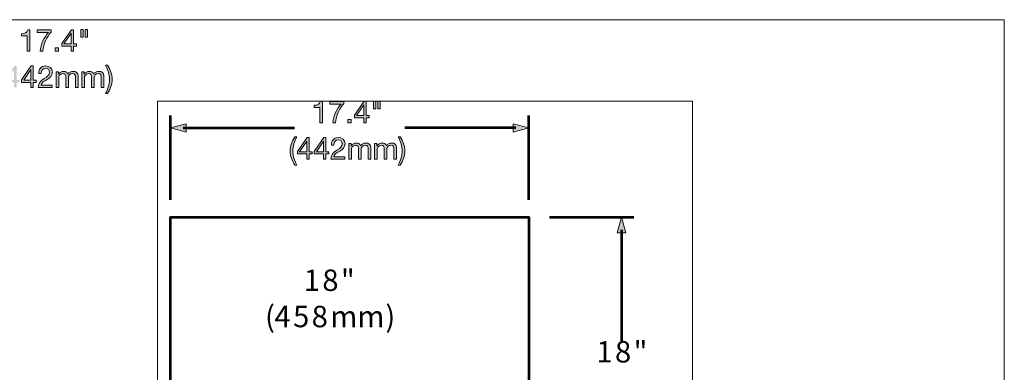
# Model space of a CAD drawing. Units: inches. Extents: x 0.5 to 16.1, y 0.5 to 11.2.
# Drawn here: x 6 to 16.1, y 7.6 to 11.2 of the extents above; entities that cross this region are included whole.
import ezdxf

# ---------------------------------------------------------------- set-up
doc = ezdxf.new("R2010")
doc.units = ezdxf.units.IN
doc.header["$MEASUREMENT"] = 0
doc.layers.add('Layer 1', color=7, linetype='Continuous')

# ---------------------------------------------------------------- blocks, each defined once
blk = doc.blocks.new('block 9')
at = {"layer": 'Layer 1', "color": 179, "true_color": 0x231f20, "char_height": 0.21929, "attachment_point": 7}
for s, insert in [('\\fHelvetica Neue LT Std 55 Roman|b0|i0|c0|p34;\\W1;1', (8.898, 8.443)), ('\\fHelvetica Neue LT Std 55 Roman|b0|i0|c0|p34;\\W1;8', (9.088, 8.443)), ('\\fHelvetica Neue LT Std 55 Roman|b0|i0|c0|p34;\\W1;"', (9.278, 8.443)), ('\\fHelvetica Neue LT Std 55 Roman|b0|i0|c0|p34;\\W1;(', (8.502, 8.072)), ('\\fHelvetica Neue LT Std 55 Roman|b0|i0|c0|p34;\\W1;4', (8.599, 8.072)), ('\\fHelvetica Neue LT Std 55 Roman|b0|i0|c0|p34;\\W1;5', (8.789, 8.072)), ('\\fHelvetica Neue LT Std 55 Roman|b0|i0|c0|p34;\\W1;8', (8.979, 8.072)), ('\\fHelvetica Neue LT Std 55 Roman|b0|i0|c0|p34;\\W1;)', (9.733, 8.072)), ('\\fHelvetica Neue LT Std 55 Roman|b0|i0|c0|p34;\\W1;mm', (9.169, 8.072))]:
    blk.add_mtext(s, dxfattribs=dict(at, insert=insert))
blk = doc.blocks.new('block 10')
at = {"layer": 'Layer 1', "true_color": 0x231f20}
h = blk.add_hatch(color=179, dxfattribs=at)
h.dxf.hatch_style = 2
edge = h.paths.add_edge_path()
edge.add_spline(control_points=[(6.096, 10.898), (6.096, 10.898), (6.07, 10.898), (6.07, 10.898), (6.07, 10.898), (6.07, 11.055), (6.07, 11.055), (6.07, 11.055), (6.013, 11.055), (6.013, 11.055), (6.013, 11.055), (6.013, 11.076), (6.013, 11.076), (6.043, 11.076), (6.07, 11.084), (6.076, 11.117), (6.076, 11.117), (6.096, 11.117), (6.096, 11.117), (6.096, 11.117), (6.096, 10.898), (6.096, 10.898)], knot_values=[0, 0, 0, 0, 1, 1, 1, 2, 2, 2, 3, 3, 3, 4, 4, 4, 5, 5, 5, 6, 6, 6, 7, 7, 7, 7], degree=3, periodic=1)
edge = h.paths.add_edge_path()
edge.add_spline(control_points=[(6.315, 11.091), (6.271, 11.047), (6.235, 10.967), (6.231, 10.898), (6.231, 10.898), (6.202, 10.898), (6.202, 10.898), (6.207, 10.972), (6.242, 11.04), (6.288, 11.089), (6.288, 11.089), (6.173, 11.089), (6.173, 11.089), (6.173, 11.089), (6.173, 11.114), (6.173, 11.114), (6.173, 11.114), (6.315, 11.114), (6.315, 11.114), (6.315, 11.114), (6.315, 11.091), (6.315, 11.091)], knot_values=[0, 0, 0, 0, 1, 1, 1, 2, 2, 2, 3, 3, 3, 4, 4, 4, 5, 5, 5, 6, 6, 6, 7, 7, 7, 7], degree=3, periodic=1)
h.paths.add_polyline_path([(6.355, 10.932), (6.389, 10.932), (6.389, 10.898), (6.355, 10.898)])
h.paths.add_polyline_path([(6.545, 10.972), (6.574, 10.972), (6.574, 10.949), (6.545, 10.949), (6.545, 10.898), (6.52, 10.898), (6.52, 10.949), (6.423, 10.949), (6.423, 10.975), (6.524, 11.117), (6.545, 11.117)])
h.paths.add_polyline_path([(6.52, 10.972), (6.52, 11.08), (6.519, 11.08), (6.446, 10.972)])
h.paths.add_polyline_path([(6.62, 11.119), (6.641, 11.119), (6.641, 11.039), (6.62, 11.039)])
h.paths.add_polyline_path([(6.663, 11.119), (6.685, 11.119), (6.685, 11.039), (6.663, 11.039)])
h = blk.add_hatch(color=179, dxfattribs=at)
h.dxf.hatch_style = 2
edge = h.paths.add_edge_path()
edge.add_spline(control_points=[(5.815, 10.465), (5.785, 10.511), (5.766, 10.555), (5.766, 10.61), (5.766, 10.658), (5.783, 10.71), (5.815, 10.753), (5.815, 10.753), (5.835, 10.753), (5.835, 10.753), (5.805, 10.706), (5.794, 10.66), (5.794, 10.61), (5.794, 10.558), (5.805, 10.512), (5.835, 10.465), (5.835, 10.465), (5.815, 10.465), (5.815, 10.465)], knot_values=[0, 0, 0, 0, 1, 1, 1, 2, 2, 2, 3, 3, 3, 4, 4, 4, 5, 5, 5, 6, 6, 6, 6], degree=3, periodic=1)
h.paths.add_polyline_path([(5.961, 10.601), (5.99, 10.601), (5.99, 10.577), (5.961, 10.577), (5.961, 10.526), (5.936, 10.526), (5.936, 10.577), (5.84, 10.577), (5.84, 10.603), (5.94, 10.746), (5.961, 10.746)])
h.paths.add_polyline_path([(5.936, 10.601), (5.936, 10.708), (5.935, 10.708), (5.862, 10.601)])
h.paths.add_polyline_path([(6.132, 10.601), (6.162, 10.601), (6.162, 10.577), (6.132, 10.577), (6.132, 10.526), (6.108, 10.526), (6.108, 10.577), (6.011, 10.577), (6.011, 10.603), (6.111, 10.746), (6.132, 10.746)])
h.paths.add_polyline_path([(6.108, 10.601), (6.108, 10.708), (6.107, 10.708), (6.034, 10.601)])
edge = h.paths.add_edge_path()
edge.add_spline(control_points=[(6.188, 10.668), (6.186, 10.713), (6.212, 10.746), (6.258, 10.746), (6.297, 10.746), (6.327, 10.723), (6.327, 10.683), (6.327, 10.644), (6.301, 10.624), (6.274, 10.607), (6.246, 10.59), (6.217, 10.577), (6.212, 10.549), (6.212, 10.549), (6.325, 10.549), (6.325, 10.549), (6.325, 10.549), (6.325, 10.526), (6.325, 10.526), (6.325, 10.526), (6.182, 10.526), (6.182, 10.526), (6.186, 10.578), (6.212, 10.597), (6.243, 10.616), (6.28, 10.639), (6.299, 10.652), (6.299, 10.683), (6.299, 10.707), (6.28, 10.723), (6.257, 10.723), (6.226, 10.723), (6.213, 10.694), (6.214, 10.668), (6.214, 10.668), (6.188, 10.668), (6.188, 10.668)], knot_values=[0, 0, 0, 0, 1, 1, 1, 2, 2, 2, 3, 3, 3, 4, 4, 4, 5, 5, 5, 6, 6, 6, 7, 7, 7, 8, 8, 8, 9, 9, 9, 10, 10, 10, 11, 11, 11, 12, 12, 12, 12], degree=3, periodic=1)
edge = h.paths.add_edge_path()
edge.add_spline(control_points=[(6.366, 10.686), (6.366, 10.686), (6.39, 10.686), (6.39, 10.686), (6.39, 10.686), (6.39, 10.663), (6.39, 10.663), (6.39, 10.663), (6.391, 10.663), (6.391, 10.663), (6.403, 10.681), (6.421, 10.69), (6.443, 10.69), (6.462, 10.69), (6.48, 10.682), (6.487, 10.663), (6.498, 10.68), (6.516, 10.69), (6.537, 10.69), (6.569, 10.69), (6.59, 10.677), (6.59, 10.643), (6.59, 10.643), (6.59, 10.526), (6.59, 10.526), (6.59, 10.526), (6.564, 10.526), (6.564, 10.526), (6.564, 10.526), (6.564, 10.631), (6.564, 10.631), (6.564, 10.651), (6.559, 10.667), (6.533, 10.667), (6.507, 10.667), (6.491, 10.651), (6.491, 10.626), (6.491, 10.626), (6.491, 10.526), (6.491, 10.526), (6.491, 10.526), (6.465, 10.526), (6.465, 10.526), (6.465, 10.526), (6.465, 10.631), (6.465, 10.631), (6.465, 10.652), (6.458, 10.667), (6.435, 10.667), (6.403, 10.667), (6.392, 10.638), (6.392, 10.626), (6.392, 10.626), (6.392, 10.526), (6.392, 10.526), (6.392, 10.526), (6.366, 10.526), (6.366, 10.526), (6.366, 10.526), (6.366, 10.686), (6.366, 10.686)], knot_values=[0, 0, 0, 0, 1, 1, 1, 2, 2, 2, 3, 3, 3, 4, 4, 4, 5, 5, 5, 6, 6, 6, 7, 7, 7, 8, 8, 8, 9, 9, 9, 10, 10, 10, 11, 11, 11, 12, 12, 12, 13, 13, 13, 14, 14, 14, 15, 15, 15, 16, 16, 16, 17, 17, 17, 18, 18, 18, 19, 19, 19, 20, 20, 20, 20], degree=3, periodic=1)
edge = h.paths.add_edge_path()
edge.add_spline(control_points=[(6.629, 10.686), (6.629, 10.686), (6.654, 10.686), (6.654, 10.686), (6.654, 10.686), (6.654, 10.663), (6.654, 10.663), (6.654, 10.663), (6.654, 10.663), (6.654, 10.663), (6.666, 10.681), (6.684, 10.69), (6.706, 10.69), (6.726, 10.69), (6.744, 10.682), (6.75, 10.663), (6.761, 10.68), (6.78, 10.69), (6.8, 10.69), (6.832, 10.69), (6.854, 10.677), (6.854, 10.643), (6.854, 10.643), (6.854, 10.526), (6.854, 10.526), (6.854, 10.526), (6.827, 10.526), (6.827, 10.526), (6.827, 10.526), (6.827, 10.631), (6.827, 10.631), (6.827, 10.651), (6.822, 10.667), (6.796, 10.667), (6.771, 10.667), (6.755, 10.651), (6.755, 10.626), (6.755, 10.626), (6.755, 10.526), (6.755, 10.526), (6.755, 10.526), (6.728, 10.526), (6.728, 10.526), (6.728, 10.526), (6.728, 10.631), (6.728, 10.631), (6.728, 10.652), (6.722, 10.667), (6.698, 10.667), (6.667, 10.667), (6.655, 10.638), (6.655, 10.626), (6.655, 10.626), (6.655, 10.526), (6.655, 10.526), (6.655, 10.526), (6.629, 10.526), (6.629, 10.526), (6.629, 10.526), (6.629, 10.686), (6.629, 10.686)], knot_values=[0, 0, 0, 0, 1, 1, 1, 2, 2, 2, 3, 3, 3, 4, 4, 4, 5, 5, 5, 6, 6, 6, 7, 7, 7, 8, 8, 8, 9, 9, 9, 10, 10, 10, 11, 11, 11, 12, 12, 12, 13, 13, 13, 14, 14, 14, 15, 15, 15, 16, 16, 16, 17, 17, 17, 18, 18, 18, 19, 19, 19, 20, 20, 20, 20], degree=3, periodic=1)
edge = h.paths.add_edge_path()
edge.add_spline(control_points=[(6.87, 10.465), (6.899, 10.511), (6.911, 10.557), (6.911, 10.608), (6.911, 10.66), (6.899, 10.705), (6.87, 10.753), (6.87, 10.753), (6.89, 10.753), (6.89, 10.753), (6.92, 10.706), (6.939, 10.662), (6.939, 10.608), (6.939, 10.559), (6.922, 10.507), (6.89, 10.465), (6.89, 10.465), (6.87, 10.465), (6.87, 10.465)], knot_values=[0, 0, 0, 0, 1, 1, 1, 2, 2, 2, 3, 3, 3, 4, 4, 4, 5, 5, 5, 6, 6, 6, 6], degree=3, periodic=1)
at = {"layer": 'Layer 1', "lineweight": 0}
for points in [[(6.545, 10.972), (6.574, 10.972), (6.574, 10.949), (6.545, 10.949), (6.545, 10.898), (6.52, 10.898), (6.52, 10.949), (6.423, 10.949), (6.423, 10.975), (6.524, 11.117), (6.545, 11.117), (6.545, 10.972)], [(6.52, 10.972), (6.52, 11.08), (6.519, 11.08), (6.446, 10.972), (6.52, 10.972)], [(6.62, 11.119), (6.641, 11.119), (6.641, 11.039), (6.62, 11.039), (6.62, 11.119)], [(6.663, 11.119), (6.685, 11.119), (6.685, 11.039), (6.663, 11.039), (6.663, 11.119)], [(6.355, 10.932), (6.389, 10.932), (6.389, 10.898), (6.355, 10.898), (6.355, 10.932)], [(6.132, 10.601), (6.162, 10.601), (6.162, 10.577), (6.132, 10.577), (6.132, 10.526), (6.108, 10.526), (6.108, 10.577), (6.011, 10.577), (6.011, 10.603), (6.111, 10.746), (6.132, 10.746), (6.132, 10.601)], [(6.108, 10.601), (6.108, 10.708), (6.107, 10.708), (6.034, 10.601), (6.108, 10.601)]]:
    blk.add_lwpolyline(points, dxfattribs=at)
for points, knots in [([(6.096, 10.898), (6.096, 10.898), (6.07, 10.898), (6.07, 10.898), (6.07, 10.898), (6.07, 11.055), (6.07, 11.055), (6.07, 11.055), (6.013, 11.055), (6.013, 11.055), (6.013, 11.055), (6.013, 11.076), (6.013, 11.076), (6.043, 11.076), (6.07, 11.084), (6.076, 11.117), (6.076, 11.117), (6.096, 11.117), (6.096, 11.117), (6.096, 11.117), (6.096, 10.898), (6.096, 10.898)], [0, 0, 0, 0, 1, 1, 1, 2, 2, 2, 3, 3, 3, 4, 4, 4, 5, 5, 5, 6, 6, 6, 7, 7, 7, 7]), ([(6.315, 11.091), (6.271, 11.047), (6.235, 10.967), (6.231, 10.898), (6.231, 10.898), (6.202, 10.898), (6.202, 10.898), (6.207, 10.972), (6.242, 11.04), (6.288, 11.089), (6.288, 11.089), (6.173, 11.089), (6.173, 11.089), (6.173, 11.089), (6.173, 11.114), (6.173, 11.114), (6.173, 11.114), (6.315, 11.114), (6.315, 11.114), (6.315, 11.114), (6.315, 11.091), (6.315, 11.091)], [0, 0, 0, 0, 1, 1, 1, 2, 2, 2, 3, 3, 3, 4, 4, 4, 5, 5, 5, 6, 6, 6, 7, 7, 7, 7]), ([(6.188, 10.668), (6.186, 10.713), (6.212, 10.746), (6.258, 10.746), (6.297, 10.746), (6.327, 10.723), (6.327, 10.683), (6.327, 10.644), (6.301, 10.624), (6.274, 10.607), (6.246, 10.59), (6.217, 10.577), (6.212, 10.549), (6.212, 10.549), (6.325, 10.549), (6.325, 10.549), (6.325, 10.549), (6.325, 10.526), (6.325, 10.526), (6.325, 10.526), (6.182, 10.526), (6.182, 10.526), (6.186, 10.578), (6.212, 10.597), (6.243, 10.616), (6.28, 10.639), (6.299, 10.652), (6.299, 10.683), (6.299, 10.707), (6.28, 10.723), (6.257, 10.723), (6.226, 10.723), (6.213, 10.694), (6.214, 10.668), (6.214, 10.668), (6.188, 10.668), (6.188, 10.668)], [0, 0, 0, 0, 1, 1, 1, 2, 2, 2, 3, 3, 3, 4, 4, 4, 5, 5, 5, 6, 6, 6, 7, 7, 7, 8, 8, 8, 9, 9, 9, 10, 10, 10, 11, 11, 11, 12, 12, 12, 12]), ([(6.366, 10.686), (6.366, 10.686), (6.39, 10.686), (6.39, 10.686), (6.39, 10.686), (6.39, 10.663), (6.39, 10.663), (6.39, 10.663), (6.391, 10.663), (6.391, 10.663), (6.403, 10.681), (6.421, 10.69), (6.443, 10.69), (6.462, 10.69), (6.48, 10.682), (6.487, 10.663), (6.498, 10.68), (6.516, 10.69), (6.537, 10.69), (6.569, 10.69), (6.59, 10.677), (6.59, 10.643), (6.59, 10.643), (6.59, 10.526), (6.59, 10.526), (6.59, 10.526), (6.564, 10.526), (6.564, 10.526), (6.564, 10.526), (6.564, 10.631), (6.564, 10.631), (6.564, 10.651), (6.559, 10.667), (6.533, 10.667), (6.507, 10.667), (6.491, 10.651), (6.491, 10.626), (6.491, 10.626), (6.491, 10.526), (6.491, 10.526), (6.491, 10.526), (6.465, 10.526), (6.465, 10.526), (6.465, 10.526), (6.465, 10.631), (6.465, 10.631), (6.465, 10.652), (6.458, 10.667), (6.435, 10.667), (6.403, 10.667), (6.392, 10.638), (6.392, 10.626), (6.392, 10.626), (6.392, 10.526), (6.392, 10.526), (6.392, 10.526), (6.366, 10.526), (6.366, 10.526), (6.366, 10.526), (6.366, 10.686), (6.366, 10.686)], [0, 0, 0, 0, 1, 1, 1, 2, 2, 2, 3, 3, 3, 4, 4, 4, 5, 5, 5, 6, 6, 6, 7, 7, 7, 8, 8, 8, 9, 9, 9, 10, 10, 10, 11, 11, 11, 12, 12, 12, 13, 13, 13, 14, 14, 14, 15, 15, 15, 16, 16, 16, 17, 17, 17, 18, 18, 18, 19, 19, 19, 20, 20, 20, 20]), ([(6.629, 10.686), (6.629, 10.686), (6.654, 10.686), (6.654, 10.686), (6.654, 10.686), (6.654, 10.663), (6.654, 10.663), (6.654, 10.663), (6.654, 10.663), (6.654, 10.663), (6.666, 10.681), (6.684, 10.69), (6.706, 10.69), (6.726, 10.69), (6.744, 10.682), (6.75, 10.663), (6.761, 10.68), (6.78, 10.69), (6.8, 10.69), (6.832, 10.69), (6.854, 10.677), (6.854, 10.643), (6.854, 10.643), (6.854, 10.526), (6.854, 10.526), (6.854, 10.526), (6.827, 10.526), (6.827, 10.526), (6.827, 10.526), (6.827, 10.631), (6.827, 10.631), (6.827, 10.651), (6.822, 10.667), (6.796, 10.667), (6.771, 10.667), (6.755, 10.651), (6.755, 10.626), (6.755, 10.626), (6.755, 10.526), (6.755, 10.526), (6.755, 10.526), (6.728, 10.526), (6.728, 10.526), (6.728, 10.526), (6.728, 10.631), (6.728, 10.631), (6.728, 10.652), (6.722, 10.667), (6.698, 10.667), (6.667, 10.667), (6.655, 10.638), (6.655, 10.626), (6.655, 10.626), (6.655, 10.526), (6.655, 10.526), (6.655, 10.526), (6.629, 10.526), (6.629, 10.526), (6.629, 10.526), (6.629, 10.686), (6.629, 10.686)], [0, 0, 0, 0, 1, 1, 1, 2, 2, 2, 3, 3, 3, 4, 4, 4, 5, 5, 5, 6, 6, 6, 7, 7, 7, 8, 8, 8, 9, 9, 9, 10, 10, 10, 11, 11, 11, 12, 12, 12, 13, 13, 13, 14, 14, 14, 15, 15, 15, 16, 16, 16, 17, 17, 17, 18, 18, 18, 19, 19, 19, 20, 20, 20, 20]), ([(6.87, 10.465), (6.899, 10.511), (6.911, 10.557), (6.911, 10.608), (6.911, 10.66), (6.899, 10.705), (6.87, 10.753), (6.87, 10.753), (6.89, 10.753), (6.89, 10.753), (6.92, 10.706), (6.939, 10.662), (6.939, 10.608), (6.939, 10.559), (6.922, 10.507), (6.89, 10.465), (6.89, 10.465), (6.87, 10.465), (6.87, 10.465)], [0, 0, 0, 0, 1, 1, 1, 2, 2, 2, 3, 3, 3, 4, 4, 4, 5, 5, 5, 6, 6, 6, 6])]:
    blk.add_open_spline(points, degree=3, knots=knots, dxfattribs=at)
blk = doc.blocks.new('block 12')
at = {"layer": 'Layer 1', "lineweight": 0}
blk.add_lwpolyline([(7.402, 5.97), (12.874, 5.97), (12.874, 10.386), (7.402, 10.386), (7.402, 5.97)], dxfattribs=at)
blk = doc.blocks.new('block 13')
at = {"layer": 'Layer 1', "lineweight": 0}
blk.add_lwpolyline([(7.402, 5.97), (12.874, 5.97), (12.874, 10.386), (7.402, 10.386), (7.402, 5.97)], dxfattribs=at)
blk = doc.blocks.new('block 14')
at = {"layer": 'Layer 1', "true_color": 0x231f20}
h = blk.add_hatch(color=179, dxfattribs=at)
h.dxf.hatch_style = 2
edge = h.paths.add_edge_path()
edge.add_spline(control_points=[(9.09, 10.165), (9.09, 10.165), (9.063, 10.165), (9.063, 10.165), (9.063, 10.165), (9.063, 10.322), (9.063, 10.322), (9.063, 10.322), (9.006, 10.322), (9.006, 10.322), (9.006, 10.322), (9.006, 10.343), (9.006, 10.343), (9.036, 10.343), (9.063, 10.352), (9.069, 10.385), (9.069, 10.385), (9.09, 10.385), (9.09, 10.385), (9.09, 10.385), (9.09, 10.165), (9.09, 10.165)], knot_values=[0, 0, 0, 0, 1, 1, 1, 2, 2, 2, 3, 3, 3, 4, 4, 4, 5, 5, 5, 6, 6, 6, 7, 7, 7, 7], degree=3, periodic=1)
edge = h.paths.add_edge_path()
edge.add_spline(control_points=[(9.309, 10.358), (9.264, 10.314), (9.228, 10.234), (9.224, 10.165), (9.224, 10.165), (9.195, 10.165), (9.195, 10.165), (9.2, 10.239), (9.235, 10.307), (9.282, 10.356), (9.282, 10.356), (9.166, 10.356), (9.166, 10.356), (9.166, 10.356), (9.166, 10.381), (9.166, 10.381), (9.166, 10.381), (9.309, 10.381), (9.309, 10.381), (9.309, 10.381), (9.309, 10.358), (9.309, 10.358)], knot_values=[0, 0, 0, 0, 1, 1, 1, 2, 2, 2, 3, 3, 3, 4, 4, 4, 5, 5, 5, 6, 6, 6, 7, 7, 7, 7], degree=3, periodic=1)
h.paths.add_polyline_path([(9.348, 10.199), (9.382, 10.199), (9.382, 10.165), (9.348, 10.165)])
h.paths.add_polyline_path([(9.538, 10.24), (9.567, 10.24), (9.567, 10.216), (9.538, 10.216), (9.538, 10.165), (9.513, 10.165), (9.513, 10.216), (9.417, 10.216), (9.417, 10.242), (9.517, 10.385), (9.538, 10.385)])
h.paths.add_polyline_path([(9.513, 10.24), (9.513, 10.347), (9.512, 10.347), (9.439, 10.24)])
h.paths.add_polyline_path([(9.613, 10.386), (9.634, 10.386), (9.634, 10.306), (9.613, 10.306)])
h.paths.add_polyline_path([(9.657, 10.386), (9.678, 10.386), (9.678, 10.306), (9.657, 10.306)])
h = blk.add_hatch(color=179, dxfattribs=at)
h.dxf.hatch_style = 2
edge = h.paths.add_edge_path()
edge.add_spline(control_points=[(8.808, 9.732), (8.778, 9.778), (8.759, 9.823), (8.759, 9.877), (8.759, 9.925), (8.776, 9.978), (8.808, 10.02), (8.808, 10.02), (8.828, 10.02), (8.828, 10.02), (8.798, 9.973), (8.787, 9.927), (8.787, 9.877), (8.787, 9.825), (8.798, 9.779), (8.828, 9.732), (8.828, 9.732), (8.808, 9.732), (8.808, 9.732)], knot_values=[0, 0, 0, 0, 1, 1, 1, 2, 2, 2, 3, 3, 3, 4, 4, 4, 5, 5, 5, 6, 6, 6, 6], degree=3, periodic=1)
h.paths.add_polyline_path([(8.954, 9.868), (8.984, 9.868), (8.984, 9.845), (8.954, 9.845), (8.954, 9.793), (8.929, 9.793), (8.929, 9.845), (8.833, 9.845), (8.833, 9.87), (8.933, 10.013), (8.954, 10.013)])
h.paths.add_polyline_path([(8.929, 9.868), (8.929, 9.976), (8.928, 9.976), (8.855, 9.868)])
h.paths.add_polyline_path([(9.125, 9.868), (9.155, 9.868), (9.155, 9.845), (9.125, 9.845), (9.125, 9.793), (9.101, 9.793), (9.101, 9.845), (9.004, 9.845), (9.004, 9.87), (9.104, 10.013), (9.125, 10.013)])
h.paths.add_polyline_path([(9.101, 9.868), (9.101, 9.976), (9.1, 9.976), (9.027, 9.868)])
edge = h.paths.add_edge_path()
edge.add_spline(control_points=[(9.181, 9.935), (9.179, 9.98), (9.205, 10.013), (9.251, 10.013), (9.29, 10.013), (9.32, 9.991), (9.32, 9.95), (9.32, 9.911), (9.294, 9.892), (9.267, 9.874), (9.239, 9.858), (9.211, 9.844), (9.205, 9.817), (9.205, 9.817), (9.318, 9.817), (9.318, 9.817), (9.318, 9.817), (9.318, 9.793), (9.318, 9.793), (9.318, 9.793), (9.175, 9.793), (9.175, 9.793), (9.179, 9.845), (9.205, 9.864), (9.236, 9.883), (9.273, 9.906), (9.292, 9.92), (9.292, 9.95), (9.292, 9.974), (9.273, 9.99), (9.25, 9.99), (9.219, 9.99), (9.206, 9.962), (9.207, 9.935), (9.207, 9.935), (9.181, 9.935), (9.181, 9.935)], knot_values=[0, 0, 0, 0, 1, 1, 1, 2, 2, 2, 3, 3, 3, 4, 4, 4, 5, 5, 5, 6, 6, 6, 7, 7, 7, 8, 8, 8, 9, 9, 9, 10, 10, 10, 11, 11, 11, 12, 12, 12, 12], degree=3, periodic=1)
edge = h.paths.add_edge_path()
edge.add_spline(control_points=[(9.359, 9.953), (9.359, 9.953), (9.383, 9.953), (9.383, 9.953), (9.383, 9.953), (9.383, 9.93), (9.383, 9.93), (9.383, 9.93), (9.384, 9.93), (9.384, 9.93), (9.396, 9.948), (9.414, 9.957), (9.436, 9.957), (9.455, 9.957), (9.473, 9.949), (9.48, 9.93), (9.491, 9.947), (9.509, 9.957), (9.53, 9.957), (9.562, 9.957), (9.583, 9.944), (9.583, 9.911), (9.583, 9.911), (9.583, 9.793), (9.583, 9.793), (9.583, 9.793), (9.557, 9.793), (9.557, 9.793), (9.557, 9.793), (9.557, 9.898), (9.557, 9.898), (9.557, 9.918), (9.552, 9.934), (9.526, 9.934), (9.501, 9.934), (9.484, 9.918), (9.484, 9.893), (9.484, 9.893), (9.484, 9.793), (9.484, 9.793), (9.484, 9.793), (9.458, 9.793), (9.458, 9.793), (9.458, 9.793), (9.458, 9.898), (9.458, 9.898), (9.458, 9.919), (9.451, 9.934), (9.428, 9.934), (9.396, 9.934), (9.385, 9.905), (9.385, 9.893), (9.385, 9.893), (9.385, 9.793), (9.385, 9.793), (9.385, 9.793), (9.359, 9.793), (9.359, 9.793), (9.359, 9.793), (9.359, 9.953), (9.359, 9.953)], knot_values=[0, 0, 0, 0, 1, 1, 1, 2, 2, 2, 3, 3, 3, 4, 4, 4, 5, 5, 5, 6, 6, 6, 7, 7, 7, 8, 8, 8, 9, 9, 9, 10, 10, 10, 11, 11, 11, 12, 12, 12, 13, 13, 13, 14, 14, 14, 15, 15, 15, 16, 16, 16, 17, 17, 17, 18, 18, 18, 19, 19, 19, 20, 20, 20, 20], degree=3, periodic=1)
edge = h.paths.add_edge_path()
edge.add_spline(control_points=[(9.622, 9.953), (9.622, 9.953), (9.647, 9.953), (9.647, 9.953), (9.647, 9.953), (9.647, 9.93), (9.647, 9.93), (9.647, 9.93), (9.648, 9.93), (9.648, 9.93), (9.659, 9.948), (9.677, 9.957), (9.699, 9.957), (9.719, 9.957), (9.737, 9.949), (9.743, 9.93), (9.754, 9.947), (9.773, 9.957), (9.794, 9.957), (9.825, 9.957), (9.847, 9.944), (9.847, 9.911), (9.847, 9.911), (9.847, 9.793), (9.847, 9.793), (9.847, 9.793), (9.821, 9.793), (9.821, 9.793), (9.821, 9.793), (9.821, 9.898), (9.821, 9.898), (9.821, 9.918), (9.815, 9.934), (9.79, 9.934), (9.764, 9.934), (9.748, 9.918), (9.748, 9.893), (9.748, 9.893), (9.748, 9.793), (9.748, 9.793), (9.748, 9.793), (9.721, 9.793), (9.721, 9.793), (9.721, 9.793), (9.721, 9.898), (9.721, 9.898), (9.721, 9.919), (9.715, 9.934), (9.691, 9.934), (9.66, 9.934), (9.649, 9.905), (9.649, 9.893), (9.649, 9.893), (9.649, 9.793), (9.649, 9.793), (9.649, 9.793), (9.622, 9.793), (9.622, 9.793), (9.622, 9.793), (9.622, 9.953), (9.622, 9.953)], knot_values=[0, 0, 0, 0, 1, 1, 1, 2, 2, 2, 3, 3, 3, 4, 4, 4, 5, 5, 5, 6, 6, 6, 7, 7, 7, 8, 8, 8, 9, 9, 9, 10, 10, 10, 11, 11, 11, 12, 12, 12, 13, 13, 13, 14, 14, 14, 15, 15, 15, 16, 16, 16, 17, 17, 17, 18, 18, 18, 19, 19, 19, 20, 20, 20, 20], degree=3, periodic=1)
edge = h.paths.add_edge_path()
edge.add_spline(control_points=[(9.863, 9.732), (9.892, 9.778), (9.904, 9.825), (9.904, 9.875), (9.904, 9.927), (9.892, 9.972), (9.863, 10.02), (9.863, 10.02), (9.883, 10.02), (9.883, 10.02), (9.913, 9.973), (9.932, 9.929), (9.932, 9.875), (9.932, 9.826), (9.915, 9.774), (9.883, 9.732), (9.883, 9.732), (9.863, 9.732), (9.863, 9.732)], knot_values=[0, 0, 0, 0, 1, 1, 1, 2, 2, 2, 3, 3, 3, 4, 4, 4, 5, 5, 5, 6, 6, 6, 6], degree=3, periodic=1)
at = {"layer": 'Layer 1', "lineweight": 0}
for points in [[(7.402, 5.97), (12.874, 5.97), (12.874, 10.386), (7.402, 10.386), (7.402, 5.97)], [(9.538, 10.24), (9.567, 10.24), (9.567, 10.216), (9.538, 10.216), (9.538, 10.165), (9.513, 10.165), (9.513, 10.216), (9.417, 10.216), (9.417, 10.242), (9.517, 10.385), (9.538, 10.385), (9.538, 10.24)], [(9.613, 10.386), (9.634, 10.386), (9.634, 10.306), (9.613, 10.306), (9.613, 10.386)], [(9.657, 10.386), (9.678, 10.386), (9.678, 10.306), (9.657, 10.306), (9.657, 10.386)], [(9.513, 10.24), (9.513, 10.347), (9.512, 10.347), (9.439, 10.24), (9.513, 10.24)], [(9.348, 10.199), (9.382, 10.199), (9.382, 10.165), (9.348, 10.165), (9.348, 10.199)], [(8.954, 9.868), (8.984, 9.868), (8.984, 9.845), (8.954, 9.845), (8.954, 9.793), (8.929, 9.793), (8.929, 9.845), (8.833, 9.845), (8.833, 9.87), (8.933, 10.013), (8.954, 10.013), (8.954, 9.868)], [(8.929, 9.868), (8.929, 9.976), (8.928, 9.976), (8.855, 9.868), (8.929, 9.868)], [(9.125, 9.868), (9.155, 9.868), (9.155, 9.845), (9.125, 9.845), (9.125, 9.793), (9.101, 9.793), (9.101, 9.845), (9.004, 9.845), (9.004, 9.87), (9.104, 10.013), (9.125, 10.013), (9.125, 9.868)], [(9.101, 9.868), (9.101, 9.976), (9.1, 9.976), (9.027, 9.868), (9.101, 9.868)]]:
    blk.add_lwpolyline(points, dxfattribs=at)
for points, knots in [([(9.09, 10.165), (9.09, 10.165), (9.063, 10.165), (9.063, 10.165), (9.063, 10.165), (9.063, 10.322), (9.063, 10.322), (9.063, 10.322), (9.006, 10.322), (9.006, 10.322), (9.006, 10.322), (9.006, 10.343), (9.006, 10.343), (9.036, 10.343), (9.063, 10.352), (9.069, 10.385), (9.069, 10.385), (9.09, 10.385), (9.09, 10.385), (9.09, 10.385), (9.09, 10.165), (9.09, 10.165)], [0, 0, 0, 0, 1, 1, 1, 2, 2, 2, 3, 3, 3, 4, 4, 4, 5, 5, 5, 6, 6, 6, 7, 7, 7, 7]), ([(9.309, 10.358), (9.264, 10.314), (9.228, 10.234), (9.224, 10.165), (9.224, 10.165), (9.195, 10.165), (9.195, 10.165), (9.2, 10.239), (9.235, 10.307), (9.282, 10.356), (9.282, 10.356), (9.166, 10.356), (9.166, 10.356), (9.166, 10.356), (9.166, 10.381), (9.166, 10.381), (9.166, 10.381), (9.309, 10.381), (9.309, 10.381), (9.309, 10.381), (9.309, 10.358), (9.309, 10.358)], [0, 0, 0, 0, 1, 1, 1, 2, 2, 2, 3, 3, 3, 4, 4, 4, 5, 5, 5, 6, 6, 6, 7, 7, 7, 7]), ([(8.808, 9.732), (8.778, 9.778), (8.759, 9.823), (8.759, 9.877), (8.759, 9.925), (8.776, 9.978), (8.808, 10.02), (8.808, 10.02), (8.828, 10.02), (8.828, 10.02), (8.798, 9.973), (8.787, 9.927), (8.787, 9.877), (8.787, 9.825), (8.798, 9.779), (8.828, 9.732), (8.828, 9.732), (8.808, 9.732), (8.808, 9.732)], [0, 0, 0, 0, 1, 1, 1, 2, 2, 2, 3, 3, 3, 4, 4, 4, 5, 5, 5, 6, 6, 6, 6]), ([(9.181, 9.935), (9.179, 9.98), (9.205, 10.013), (9.251, 10.013), (9.29, 10.013), (9.32, 9.991), (9.32, 9.95), (9.32, 9.911), (9.294, 9.892), (9.267, 9.874), (9.239, 9.858), (9.211, 9.844), (9.205, 9.817), (9.205, 9.817), (9.318, 9.817), (9.318, 9.817), (9.318, 9.817), (9.318, 9.793), (9.318, 9.793), (9.318, 9.793), (9.175, 9.793), (9.175, 9.793), (9.179, 9.845), (9.205, 9.864), (9.236, 9.883), (9.273, 9.906), (9.292, 9.92), (9.292, 9.95), (9.292, 9.974), (9.273, 9.99), (9.25, 9.99), (9.219, 9.99), (9.206, 9.962), (9.207, 9.935), (9.207, 9.935), (9.181, 9.935), (9.181, 9.935)], [0, 0, 0, 0, 1, 1, 1, 2, 2, 2, 3, 3, 3, 4, 4, 4, 5, 5, 5, 6, 6, 6, 7, 7, 7, 8, 8, 8, 9, 9, 9, 10, 10, 10, 11, 11, 11, 12, 12, 12, 12]), ([(9.863, 9.732), (9.892, 9.778), (9.904, 9.825), (9.904, 9.875), (9.904, 9.927), (9.892, 9.972), (9.863, 10.02), (9.863, 10.02), (9.883, 10.02), (9.883, 10.02), (9.913, 9.973), (9.932, 9.929), (9.932, 9.875), (9.932, 9.826), (9.915, 9.774), (9.883, 9.732), (9.883, 9.732), (9.863, 9.732), (9.863, 9.732)], [0, 0, 0, 0, 1, 1, 1, 2, 2, 2, 3, 3, 3, 4, 4, 4, 5, 5, 5, 6, 6, 6, 6]), ([(9.359, 9.953), (9.359, 9.953), (9.383, 9.953), (9.383, 9.953), (9.383, 9.953), (9.383, 9.93), (9.383, 9.93), (9.383, 9.93), (9.384, 9.93), (9.384, 9.93), (9.396, 9.948), (9.414, 9.957), (9.436, 9.957), (9.455, 9.957), (9.473, 9.949), (9.48, 9.93), (9.491, 9.947), (9.509, 9.957), (9.53, 9.957), (9.562, 9.957), (9.583, 9.944), (9.583, 9.911), (9.583, 9.911), (9.583, 9.793), (9.583, 9.793), (9.583, 9.793), (9.557, 9.793), (9.557, 9.793), (9.557, 9.793), (9.557, 9.898), (9.557, 9.898), (9.557, 9.918), (9.552, 9.934), (9.526, 9.934), (9.501, 9.934), (9.484, 9.918), (9.484, 9.893), (9.484, 9.893), (9.484, 9.793), (9.484, 9.793), (9.484, 9.793), (9.458, 9.793), (9.458, 9.793), (9.458, 9.793), (9.458, 9.898), (9.458, 9.898), (9.458, 9.919), (9.451, 9.934), (9.428, 9.934), (9.396, 9.934), (9.385, 9.905), (9.385, 9.893), (9.385, 9.893), (9.385, 9.793), (9.385, 9.793), (9.385, 9.793), (9.359, 9.793), (9.359, 9.793), (9.359, 9.793), (9.359, 9.953), (9.359, 9.953)], [0, 0, 0, 0, 1, 1, 1, 2, 2, 2, 3, 3, 3, 4, 4, 4, 5, 5, 5, 6, 6, 6, 7, 7, 7, 8, 8, 8, 9, 9, 9, 10, 10, 10, 11, 11, 11, 12, 12, 12, 13, 13, 13, 14, 14, 14, 15, 15, 15, 16, 16, 16, 17, 17, 17, 18, 18, 18, 19, 19, 19, 20, 20, 20, 20]), ([(9.622, 9.953), (9.622, 9.953), (9.647, 9.953), (9.647, 9.953), (9.647, 9.953), (9.647, 9.93), (9.647, 9.93), (9.647, 9.93), (9.648, 9.93), (9.648, 9.93), (9.659, 9.948), (9.677, 9.957), (9.699, 9.957), (9.719, 9.957), (9.737, 9.949), (9.743, 9.93), (9.754, 9.947), (9.773, 9.957), (9.794, 9.957), (9.825, 9.957), (9.847, 9.944), (9.847, 9.911), (9.847, 9.911), (9.847, 9.793), (9.847, 9.793), (9.847, 9.793), (9.821, 9.793), (9.821, 9.793), (9.821, 9.793), (9.821, 9.898), (9.821, 9.898), (9.821, 9.918), (9.815, 9.934), (9.79, 9.934), (9.764, 9.934), (9.748, 9.918), (9.748, 9.893), (9.748, 9.893), (9.748, 9.793), (9.748, 9.793), (9.748, 9.793), (9.721, 9.793), (9.721, 9.793), (9.721, 9.793), (9.721, 9.898), (9.721, 9.898), (9.721, 9.919), (9.715, 9.934), (9.691, 9.934), (9.66, 9.934), (9.649, 9.905), (9.649, 9.893), (9.649, 9.893), (9.649, 9.793), (9.649, 9.793), (9.649, 9.793), (9.622, 9.793), (9.622, 9.793), (9.622, 9.793), (9.622, 9.953), (9.622, 9.953)], [0, 0, 0, 0, 1, 1, 1, 2, 2, 2, 3, 3, 3, 4, 4, 4, 5, 5, 5, 6, 6, 6, 7, 7, 7, 8, 8, 8, 9, 9, 9, 10, 10, 10, 11, 11, 11, 12, 12, 12, 13, 13, 13, 14, 14, 14, 15, 15, 15, 16, 16, 16, 17, 17, 17, 18, 18, 18, 19, 19, 19, 20, 20, 20, 20])]:
    blk.add_open_spline(points, degree=3, knots=knots, dxfattribs=at)

msp = doc.modelspace()

# ---------------------------------------------------------------- hatches: boundary and pattern name
at = {"layer": 'Layer 1', "true_color": 0x231f20}
h = msp.add_hatch(color=179, dxfattribs=at)
h.dxf.hatch_style = 2
h.paths.add_polyline_path([(7.695, 10.069), (7.535, 10.112), (7.695, 10.155)])
h = msp.add_hatch(color=179, dxfattribs=at)
h.dxf.hatch_style = 2
h.paths.add_polyline_path([(11.039, 10.155), (11.199, 10.112), (11.039, 10.069)])
h = msp.add_hatch(color=179, dxfattribs=at)
h.dxf.hatch_style = 2
h.paths.add_polyline_path([(12.105, 9.037), (12.148, 9.197), (12.191, 9.037)])

# ---------------------------------------------------------------- linework, layer by layer
at = {"layer": 'Layer 1', "color": 7, "lineweight": 18, "true_color": 0xffffff}
for points in [[(0.472, 11.219), (16.062, 11.219)], [(16.062, 11.219), (16.062, 0.472)]]:
    msp.add_lwpolyline(points, dxfattribs=at)
at = {"layer": 'Layer 1', "color": 179, "lineweight": 53, "true_color": 0x231f20}
for points in [[(7.535, 9.375), (7.535, 10.238)], [(11.199, 9.375), (11.199, 10.238)], [(7.666, 10.112), (8.803, 10.112)], [(11.068, 10.112), (9.932, 10.112)], [(11.199, 6.053), (7.535, 6.053), (7.535, 9.197), (11.199, 9.197), (11.199, 6.053)], [(11.411, 9.197), (12.274, 9.197)], [(12.148, 9.067), (12.148, 7.93)]]:
    msp.add_lwpolyline(points, dxfattribs=at)
at = {"layer": 'Layer 1', "lineweight": 0}
for points in [[(7.695, 10.069), (7.535, 10.112), (7.695, 10.155), (7.695, 10.069)], [(11.039, 10.155), (11.199, 10.112), (11.039, 10.069), (11.039, 10.155)], [(11.199, 6.053), (7.535, 6.053), (7.535, 9.197), (11.199, 9.197), (11.199, 6.053)], [(12.105, 9.037), (12.148, 9.197), (12.191, 9.037), (12.105, 9.037)]]:
    msp.add_lwpolyline(points, dxfattribs=at)

# ---------------------------------------------------------------- block references
at = {"layer": 'Layer 1'}
for name in ['block 10', 'block 14', 'block 13', 'block 12', 'block 9']:
    msp.add_blockref(name, (0, 0), dxfattribs=at)

# ---------------------------------------------------------------- texts
at = {"layer": 'Layer 1', "color": 179, "true_color": 0x231f20, "char_height": 0.21929, "attachment_point": 7}
for s, insert in [('\\fHelvetica Neue LT Std 55 Roman|b0|i0|c0|p34;\\W1;1', (11.891, 7.711)), ('\\fHelvetica Neue LT Std 55 Roman|b0|i0|c0|p34;\\W1;8', (12.081, 7.711)), ('\\fHelvetica Neue LT Std 55 Roman|b0|i0|c0|p34;\\W1;"', (12.271, 7.711))]:
    msp.add_mtext(s, dxfattribs=dict(at, insert=insert))

doc.saveas('drawing.dxf')
